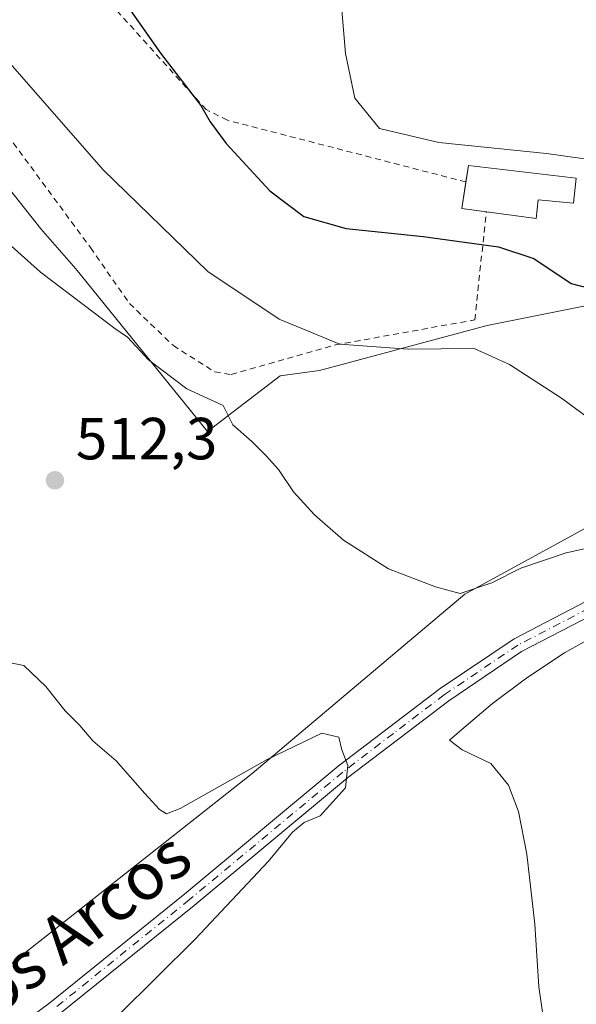
# Model space of a CAD drawing. Units: metres. Extents: x 573484 to 576938, y 4714941 to 4717291.
# Drawn here: x 573847 to 573941, y 4715221 to 4715387 of the extents above; entities that cross this region are included whole.
import ezdxf
from ezdxf.enums import TextEntityAlignment as Align

# ---------------------------------------------------------------- set-up
doc = ezdxf.new("R2010")
doc.units = ezdxf.units.M
doc.header["$MEASUREMENT"] = 0
doc.linetypes.add('DGN Style 2', pattern=[1.6480167562047852, 0.988810053722871, -0.6592067024819142])
doc.linetypes.add('DGN Style 4', pattern=[2.6384748266838614, 1.318413404963828, -0.6592067024819142, 0.001648016756204785, -0.6592067024819142])
for name, color, linetype, lineweight in [('Alambrada', 7, 'DGN Style 2', 0), ('Cultivos herbáceos CxS', 92, 'Continuous', 0), ('Cultivos leñosos CxS', 92, 'Continuous', 0), ('Curva de nivel maestra', 30, 'Continuous', 30), ('Curva de nivel normal', 30, 'Continuous', 0), ('Edificación ligera Cxs', 1, 'Continuous', 0), ('Pista no pavimentada Cxs', 111, 'Continuous', 0), ('Pista no pavimentada eje', 91, 'DGN Style 4', 0), ('Prado CxS', 92, 'Continuous', 0), ('Punto de cota en terreno', 7, 'Continuous', 0), ('Rótulo de punto de cota en terreno', 7, 'Continuous', 0), ('Texto cartográfico', 7, 'Continuous', 0)]:
    doc.layers.add(name, color=color, linetype=linetype, lineweight=lineweight)
doc.styles.add('Style-Arial', font='txt')

# ---------------------------------------------------------------- blocks, each defined once
blk = doc.blocks.new('*U21')
at = {"layer": 'Cultivos herbáceos CxS', "color": 92, "linetype": 'Continuous', "lineweight": 0}
blk.add_polyline3d([(573845.4944000002, 4715227.590299999, 507.4685000000027), (573886.0654999996, 4715259.6689, 510.5923999999941), (573921.9192000004, 4715289.860900001, 515.0816999999952), (573944.0232999995, 4715301.931700001, 517.8994999999995), (573952.6098999997, 4715308.1757, 519.8196000000025), (573958.4058999997, 4715312.390699999, 520.7455000000045), (573958.7163000006, 4715327.601500001, 523.1652000000031), (573950.0372000001, 4715338.884500001, 524.9578000000038), (573949.2818999998, 4715339.8663, 525.3834000000061), (573942.7953000005, 4715338.569300001, 524.5302999999985), (573925.6941000001, 4715335.149300001, 522.4101999999984), (573897.3888999998, 4715327.6021, 519.056700000001), (573890.7840999998, 4715326.658100001, 518.6649000000034), (573878.5383000001, 4715317.272100001, 514.6227000000072), (573856.3131999997, 4715344.727299999, 516.7170999999944), (573850.4389000004, 4715351.451300001, 516.4839999999967), (573840.6281000003, 4715363.7851, 516.9712000000001)], dxfattribs=at)
blk = doc.blocks.new('5PATER')
at = {"layer": 'Prado CxS', "linetype": 'Continuous', "lineweight": 0}
h = blk.add_hatch(color=51, dxfattribs=at)
edge = h.paths.add_edge_path()
edge.add_ellipse((0, 0), major_axis=(-0.1095731443231308, -0.1110710700762829), ratio=0.9994222409660322, start_angle=0, end_angle=360)

msp = doc.modelspace()

# ---------------------------------------------------------------- linework, layer by layer
at = {"layer": 'Alambrada', "color": 7, "linetype": 'DGN Style 2', "lineweight": 0}
msp.add_polyline3d([(573922.0853000004, 4715359.366900001, 529.1334999999963), (573881.8772, 4715369.770300001, 526.6208000000044), (573878.2789000003, 4715371.569499999, 526.1405999999988), (573850.3388, 4715402.578700001, 523.6399999999994), (573845.9995999997, 4715410.1987, 523.110400000005), (573842.8245999999, 4715424.697899999, 523.2955999999976), (573838.4855000004, 4715426.285399999, 522.9495000000024), (573832.6645999998, 4715421.0996, 521.936799999996), (573831.5004000004, 4715393.159499999, 519.9140000000043), (573832.0296, 4715388.397, 519.6790000000037), (573837.9562999997, 4715376.543600001, 519.8331000000035), (573858.8054999998, 4715348.2861, 518.5016999999935), (573865.3672000002, 4715338.866900001, 518.045100000003), (573872.7755000005, 4715331.776000001, 518.0694999999978), (573879.7605, 4715327.331, 518.1131000000023), (573882.5121999999, 4715326.9077, 518.2170999999944), (573900.0806, 4715331.881899999, 520.1891000000032), (573923.5756000001, 4715336.1152, 522.5558000000019), (573925.5415000003, 4715354.34, 528.2225000000036)], dxfattribs=at)
at = {"layer": 'Cultivos herbáceos CxS', "color": 92, "linetype": 'Continuous', "lineweight": 0}
msp.add_polyline3d([(573845.4944000002, 4715227.590299999, 507.4685000000027), (573886.0654999996, 4715259.6689, 510.5923999999941), (573921.9192000004, 4715289.860900001, 515.0816999999952), (573944.0232999995, 4715301.931700001, 517.8994999999995), (573952.6098999997, 4715308.1757, 519.8196000000025), (573958.4058999997, 4715312.390699999, 520.7455000000045), (573958.7163000006, 4715327.601500001, 523.1652000000031), (573950.0372000001, 4715338.884500001, 524.9578000000038), (573949.2818999998, 4715339.8663, 525.3834000000061), (573942.7953000005, 4715338.569300001, 524.5302999999985), (573925.6941000001, 4715335.149300001, 522.4101999999984), (573897.3888999998, 4715327.6021, 519.056700000001), (573890.7840999998, 4715326.658100001, 518.6649000000034), (573878.5383000001, 4715317.272100001, 514.6227000000072), (573856.3131999997, 4715344.727299999, 516.7170999999944), (573850.4389000004, 4715351.451300001, 516.4839999999967), (573840.6281000003, 4715363.7851, 516.9712000000001)], dxfattribs=at)
at = {"layer": 'Cultivos leñosos CxS', "color": 92, "linetype": 'Continuous', "lineweight": 0}
for points in [[(573840.6281000003, 4715363.7851, 516.9712000000001), (573850.4389000004, 4715351.451300001, 516.4839999999967), (573856.3131999997, 4715344.727299999, 516.7170999999944), (573878.5383000001, 4715317.272100001, 514.6227000000072), (573890.7840999998, 4715326.658100001, 518.6649000000034), (573897.3888999998, 4715327.6021, 519.056700000001), (573925.6941000001, 4715335.149300001, 522.4101999999984), (573942.7953000005, 4715338.569300001, 524.5302999999985), (573949.2818999998, 4715339.8663, 525.3834000000061), (573950.0372000001, 4715338.884500001, 524.9578000000038), (573958.7163000006, 4715327.601500001, 523.1652000000031), (573958.4058999997, 4715312.390699999, 520.7455000000045), (573952.6098999997, 4715308.1757, 519.8196000000025), (573944.0232999995, 4715301.931700001, 517.8994999999995), (573921.9192000004, 4715289.860900001, 515.0816999999952), (573886.0654999996, 4715259.6689, 510.5923999999941), (573845.4944000002, 4715227.590299999, 507.4685000000027)], [(573845.4944000002, 4715227.590299999, 507.4685000000027), (573886.0654999996, 4715259.6689, 510.5923999999941), (573921.9192000004, 4715289.860900001, 515.0816999999952), (573944.0232999995, 4715301.931700001, 517.8994999999995), (573952.6098999997, 4715308.1757, 519.8196000000025), (573958.4058999997, 4715312.390699999, 520.7455000000045), (573958.7163000006, 4715327.601500001, 523.1652000000031), (573950.0372000001, 4715338.884500001, 524.9578000000038), (573949.2818999998, 4715339.8663, 525.3834000000061), (573942.7953000005, 4715338.569300001, 524.5302999999985), (573925.6941000001, 4715335.149300001, 522.4101999999984), (573897.3888999998, 4715327.6021, 519.056700000001), (573890.7840999998, 4715326.658100001, 518.6649000000034), (573878.5383000001, 4715317.272100001, 514.6227000000072), (573856.3131999997, 4715344.727299999, 516.7170999999944), (573850.4389000004, 4715351.451300001, 516.4839999999967), (573840.6281000003, 4715363.7851, 516.9712000000001)]]:
    msp.add_polyline3d(points, dxfattribs=at)
at = {"layer": 'Curva de nivel maestra', "color": 30, "linetype": 'Continuous', "lineweight": 30, "elevation": 525, "flags": 128}
msp.add_lwpolyline([(573859.0899999999, 4715397.5601), (573870.5899999999, 4715381.0601), (573877.4100000003, 4715372.2401), (573878.9600000001, 4715369.5101), (573881.6699999999, 4715365.8301), (573889.0599999996, 4715357.870100001), (573894.75, 4715353.5601), (573901.8899999997, 4715351.4901), (573914.8799999999, 4715350.170100001), (573927.5599999996, 4715348.440099999), (573933.5499999998, 4715346.4801), (573939.8200000003, 4715342.2601), (573944.5999999996, 4715341.020099999)], dxfattribs=at)
at = {"layer": 'Curva de nivel normal', "color": 30, "linetype": 'Continuous', "lineweight": 0, "flags": 128}
for points, elevation in [([(573900.5099999999, 4715396.370100001), (573901.7699999996, 4715381.0101), (573903.3399999999, 4715373.5001), (573907.5199999996, 4715368.390100001), (573917.5300000003, 4715366.020099999), (573935.6900000004, 4715364.140100001), (573951.3099999996, 4715361.9901)], 530.0000000000001), ([(573950.8799999999, 4715313.5601), (573938.2199999997, 4715322.9001), (573929.4500000002, 4715328.600099999), (573923.4699999997, 4715331.280099999), (573912.3799999999, 4715331.190099999), (573900.8600000005, 4715332.040100001), (573890.6100000005, 4715336.2401), (573878.5800000001, 4715344.2601), (573860.9600000001, 4715361.4001), (573841.6799999997, 4715383.350099999)], 520), ([(573948.9400000004, 4715299.020099999), (573938.9699999997, 4715296.860099999), (573931.3700000001, 4715294.2401), (573926.4400000004, 4715291.780099999), (573921.1299999999, 4715289.970100001), (573916.9600000001, 4715291.110099999), (573909.0599999996, 4715294.130100001), (573901.4500000002, 4715298.970100001), (573896.5800000001, 4715303.220100001), (573893.0499999998, 4715307.1501), (573890.4900000002, 4715310.880100001), (573888.4000000004, 4715313.190099999), (573886.0300000003, 4715315.600099999), (573882.7800000003, 4715318.4101), (573881.1600000003, 4715321.6601), (573875.0199999996, 4715324.470100001), (573868.5599999996, 4715329.360099999), (573865.0300000003, 4715333.170100001), (573862.9100000003, 4715334.6501), (573850.4000000004, 4715344.140100001), (573837.8099999996, 4715355.4101)], 515), ([(573935.79, 4715214.0001), (573934.4000000004, 4715223.670100001), (573933.6900000004, 4715234.2601), (573932.3899999997, 4715246.020099999), (573930.9400000004, 4715253.2601), (573929.25, 4715257.670100001), (573926.2699999996, 4715261.340100001), (573921.4699999997, 4715263.630100001), (573919.3499999996, 4715265.280099999), (573921.4299999997, 4715267.0701), (573926.5499999998, 4715271.450099999), (573932.3399999999, 4715275.7601), (573938.7199999997, 4715279.9801), (573944.3499999996, 4715283.140100001)], 515), ([(573863.5, 4715218.9001), (573876.4299999997, 4715231.710100001), (573888.8300000001, 4715244.890100001), (573892.8499999996, 4715249.780099999), (573894.8499999996, 4715251.4101), (573897.5199999996, 4715252.520099999), (573901.79, 4715257.210100001), (573902.1900000004, 4715260.9801), (573901.2000000002, 4715263.620100001), (573900.6699999999, 4715265.7601), (573897.8300000001, 4715266.460100001), (573888.5999999996, 4715262.030099999), (573873.9400000004, 4715253.7601), (573871.6399999997, 4715252.840100001), (573870.4199999999, 4715253.5701), (573867.9800000004, 4715256.270099999), (573863.1299999999, 4715261.7601), (573859.2199999997, 4715265.1601), (573857, 4715267.7401), (573854.5599999996, 4715270.1801), (573851.2599999999, 4715274.3201), (573847.5599999996, 4715277.850099999), (573837.8799999999, 4715279.7601)], 510)]:
    msp.add_lwpolyline(points, dxfattribs=dict(at, elevation=elevation))
at = {"layer": 'Edificación ligera Cxs', "color": 1, "linetype": 'Continuous', "lineweight": 0, "elevation": 529.4133000000002, "flags": 128}
msp.add_lwpolyline([(573940.7045999998, 4715360.001300001), (573940.2158000004, 4715355.8124), (573934.2884000001, 4715356.363299999), (573933.9577000003, 4715353.188300001), (573921.3898999998, 4715354.908100001), (573922.5143999998, 4715362.118000001)], close=True, dxfattribs=at)
at = {"layer": 'Edificación ligera Cxs', "color": 1, "linetype": 'Continuous', "lineweight": 0, "extrusion": (-0.001175279992725449, -0.1010013006019417, 0.9948855994503364), "elevation": -476405.520707348, "flags": 128}
msp.add_lwpolyline([(519017.6792717353, 4697622.720848481), (519018.0763322682, 4697625.490922305), (519036.2899297469, 4697623.576225101)], dxfattribs=at)
at = {"layer": 'Edificación ligera Cxs', "color": 1, "linetype": 'Continuous', "lineweight": 0, "extrusion": (-0.165664407784922, -0.2849963365299914, 0.9441040155394717), "elevation": -1438439.050302685, "flags": 128}
msp.add_lwpolyline([(-1873514.368691777, 4121261.259230197), (-1873518.24344877, 4121259.569547559), (-1873519.883011263, 4121264.022786542)], dxfattribs=at)
at = {"layer": 'Edificación ligera Cxs', "color": 1, "linetype": 'Continuous', "lineweight": 0}
msp.add_polyline3d([(573940.7045999998, 4715360.001300001, 529.2198999999965), (573940.2158000004, 4715355.8124, 528.0062000000034), (573934.2884000001, 4715356.363299999, 529.0032000000066), (573933.9577000003, 4715353.188300001, 527.9189999999944), (573925.5415000003, 4715354.34, 528.2225000000036)], dxfattribs=at)
at = {"layer": 'Pista no pavimentada Cxs', "color": 111, "linetype": 'Continuous', "lineweight": 0}
for points in [[(574091.4901000002, 4715361.6501, 536.7801999999938), (574075.9901000002, 4715349.0801, 535.7522999999928), (574050.5701000001, 4715331.370100001, 532.6826000000001), (574046.2200999996, 4715328.840100001, 531.8954999999987), (574038.3300999999, 4715324.880100001, 530.1955000000017), (574031.6801000005, 4715321.9901, 528.7768000000069), (574017.8000999996, 4715316.7501, 526.448900000003), (574012.8501000004, 4715314.3301, 525.8681999999973), (573994.5301000001, 4715303.950099999, 522.6040999999968), (573985.3000999996, 4715298.0801, 520.8194999999978), (573980.7301000003, 4715295.770099999, 520.1753999999928), (573971.1700999998, 4715292.460100001, 518.6094000000012), (573966.6201, 4715291.4001, 517.9983000000066), (573956.9200999998, 4715289.7401, 516.7272999999988), (573947.7600999996, 4715288.0801, 515.4352999999974), (573943.3300999999, 4715286.360099999, 515.0332999999955), (573931.4901000002, 4715280.210100001, 513.8739999999962), (573919.1901000004, 4715271.920100001, 512.7140999999974), (573902.1201, 4715258.9101, 510.722299999994), (573876.2801000001, 4715237.4101, 508.1949000000022), (573853.4501, 4715219.0001, 506.6684999999998)], [(573839.9101, 4715212.100099999, 505.9658000000054), (573851.9200999998, 4715220.9801, 506.5378000000055), (573874.6901000004, 4715239.340100001, 507.8574999999983), (573900.5601000004, 4715260.870100001, 510.436600000001), (573917.7301000003, 4715273.950099999, 512.0641000000032), (573930.2100999998, 4715282.360099999, 513.3603000000003), (573942.3000999996, 4715288.640100001, 514.7121999999945), (573947.0800999999, 4715290.5001, 515.2568000000028), (573956.4901000002, 4715292.200099999, 516.5157999999938), (573966.1300999997, 4715293.850099999, 517.9829999999929), (573970.4801000003, 4715294.870100001, 518.7067999999999), (573979.7500999998, 4715298.0801, 520.1309000000037), (573984.0601000004, 4715300.2501, 520.8892999999953), (573993.2401000002, 4715306.090100001, 522.493100000007), (574011.6901000004, 4715316.540100001, 525.9456999999966), (574016.8000999996, 4715319.050100001, 526.9970999999932), (574030.7301000003, 4715324.3101, 528.8825999999972), (574037.2701000003, 4715327.1501, 529.6610999999976), (574039.7078999998, 4715328.372099999, 530.4660000000003)], [(573839.9101, 4715212.100099999, 505.9658000000054), (573851.9200999998, 4715220.9801, 506.5378000000055), (573874.6901000004, 4715239.340100001, 507.8574999999983), (573900.5601000004, 4715260.870100001, 510.436600000001), (573917.7301000003, 4715273.950099999, 512.0641000000032), (573930.2100999998, 4715282.360099999, 513.3603000000003), (573942.3000999996, 4715288.640100001, 514.7121999999945)], [(573943.3300999999, 4715286.360099999, 515.0332999999955), (573931.4901000002, 4715280.210100001, 513.8739999999962), (573919.1901000004, 4715271.920100001, 512.7140999999974), (573902.1201, 4715258.9101, 510.722299999994), (573876.2801000001, 4715237.4101, 508.1949000000022), (573853.4501, 4715219.0001, 506.6684999999998)]]:
    msp.add_polyline3d(points, dxfattribs=at)
at = {"layer": 'Pista no pavimentada eje', "color": 91, "linetype": 'DGN Style 4', "lineweight": 0}
msp.add_polyline3d([(574045.6250999998, 4715329.940099999, 531.7571999999927), (574041.6801000005, 4715327.960100001, 530.6953000000067), (574037.8000999996, 4715326.015100001, 529.8793000000006), (574031.2050999999, 4715323.1501, 528.6618000000017), (574017.3000999996, 4715317.9001, 526.4380999999995), (574014.7451, 4715316.645099999, 526.1600999999937), (574012.2701000003, 4715315.4351, 525.8604999999952), (573993.8850999996, 4715305.020099999, 522.5256999999983), (573984.6801000005, 4715299.165100001, 520.8442000000068), (573982.5251000002, 4715298.0801, 520.4499000000069), (573980.2401000002, 4715296.925100001, 520.0984999999928), (573970.8251, 4715293.665100001, 518.6523000000016), (573968.5500999996, 4715293.1351, 518.263300000006), (573966.3750999998, 4715292.6251, 517.8950000000041), (573956.7050999999, 4715290.970100001, 516.6214999999938), (573952.1250999998, 4715290.140100001, 515.946100000001), (573947.4200999998, 4715289.290100001, 515.3420999999944), (573942.8151000004, 4715287.5001, 514.7921999999963), (573930.8501000004, 4715281.2851, 513.5923999999941), (573918.4600999998, 4715272.9351, 512.3116000000009), (573909.8750999998, 4715266.395099999, 511.4530999999988), (573901.3400999998, 4715259.890100001, 510.5433000000049), (573875.4851000002, 4715238.3751, 507.9919999999984), (573852.6851000004, 4715219.9901, 506.4909000000043)], dxfattribs=at)

# ---------------------------------------------------------------- block references
at = {"layer": 'Cultivos herbáceos CxS', "color": 92, "linetype": 'Continuous', "lineweight": 0}
msp.add_blockref('*U21', (0, 0), dxfattribs=at)
at = {"layer": 'Punto de cota en terreno', "color": 7, "linetype": 'Continuous', "lineweight": 0, "xscale": 10, "yscale": 10, "zscale": 10}
msp.add_blockref('5PATER', (573852.8099999996, 4715309.07, 512.3000000000029), dxfattribs=at)

# ---------------------------------------------------------------- texts
at = {"layer": 'Rótulo de punto de cota en terreno', "color": 7, "linetype": 'Continuous', "lineweight": 0, "style": 'Style-Arial'}
msp.add_text('512,3', height=7.000000000000002, dxfattribs=at).set_placement((573856.3378, 4715312.597800001))
at = {"layer": 'Texto cartográfico', "color": 7, "linetype": 'Continuous', "lineweight": 0, "style": 'Style-Arial'}
msp.add_text('Camino de Los Arcos', height=8, rotation=37.2056403936764, dxfattribs=at).set_placement((573832.1470304957, 4715215.438277005), align=Align.MIDDLE_CENTER)

doc.saveas('drawing.dxf')
